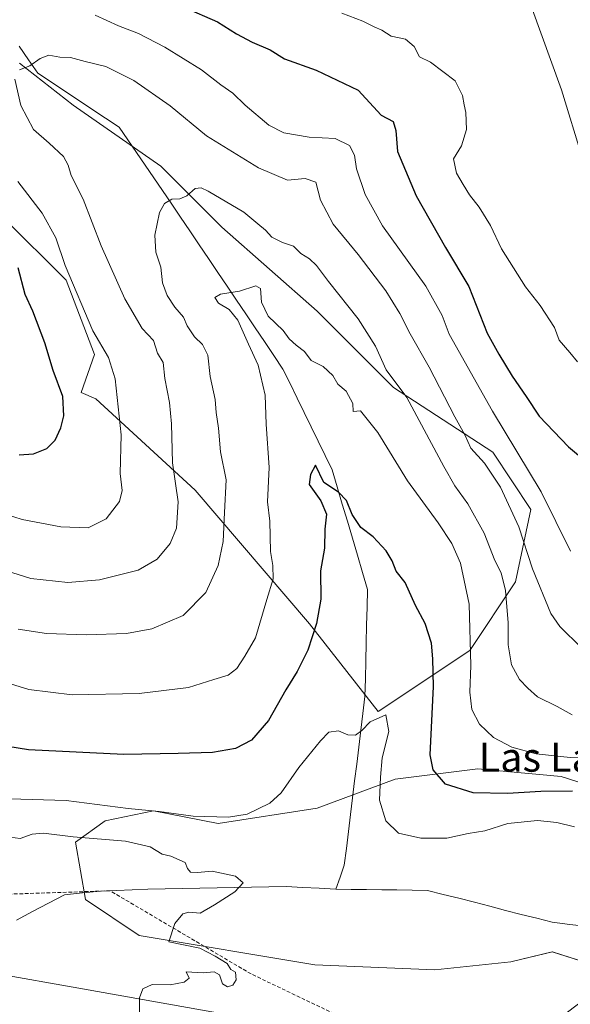
# Model space of a CAD drawing. Units: metres. Extents: x 655257 to 658723, y 4727862 to 4730253.
# Drawn here: x 657382 to 657533, y 4729671 to 4729942 of the extents above; entities that cross this region are included whole.
import ezdxf
from ezdxf.enums import TextEntityAlignment as Align

# ---------------------------------------------------------------- set-up
doc = ezdxf.new("R2010")
doc.units = ezdxf.units.M
doc.header["$MEASUREMENT"] = 0
doc.linetypes.add('TRAZOSX2', pattern=[1.5, 1, -0.5])
for name, color, linetype, lineweight in [('Arbolado forestal CxS', 92, 'Continuous', 0), ('Corriente natural lineal', 142, 'Continuous', 13), ('Curva de nivel maestra', 36, 'Continuous', 30), ('Curva de nivel normal', 36, 'Continuous', 0), ('Matorral CxS', 135, 'Continuous', 0), ('Senda', 19, 'TRAZOSX2', 0), ('Texto cartográfico', 19, 'Continuous', 0)]:
    doc.layers.add(name, color=color, linetype=linetype, lineweight=lineweight)
doc.styles.add('Arial', font='txt', dxfattribs={"height": 0.2})

# ---------------------------------------------------------------- blocks, each defined once
blk = doc.blocks.new('*U153')
at = {"layer": 'Matorral CxS', "color": 135, "linetype": 'Continuous', "lineweight": 0}
for points in [[(657517.3241, 4729960.3629, 885.5135), (657530.9825, 4729922.5393, 883.414), (657542.5387, 4729884.7165, 882.9348)], [(657580.0331, 4729717.6245, 845.5836), (657530.8769, 4729733.3437, 850.5569), (657507.9779, 4729735.5149, 851.509), (657485.1597, 4729732.6073, 847.5094), (657463.6935, 4729724.6405, 842.3885), (657436.4511, 4729720.3907, 843.6338), (657418.6111, 4729723.9139, 843.6405), (657405.3169, 4729721.1591, 841.2175), (657397.1539, 4729715.3121, 839.5488), (657399.9475, 4729699.4805, 839.4734), (657414.7145, 4729689.5585, 839.7449), (657463.1135, 4729681.4481, 840.6931), (657496.1617, 4729680.0759, 840.7362), (657517.0849, 4729682.3175, 841.1433), (657528.4739, 4729685.0415, 841.426), (657539.9641, 4729681.4165, 841.5566)], [(657445.5683, 4729666.5595, 840.7572), (657396.5239, 4729675.2937, 839.6249), (657376.7791, 4729678.7859, 838.8417)], [(657377.2857, 4729887.3869, 873.6922), (657394.5821, 4729870.0905, 870.1508), (657402.4441, 4729849.6491, 870.6478), (657398.7617, 4729839.1287, 872.8735), (657402.7993, 4729837.4385, 871.4559), (657430.1159, 4729812.2227, 862.5256), (657461.6355, 4729775.4487, 849.4287), (657480.5471, 4729751.2839, 845.1264), (657480.5471, 4729751.2839, 845.1264), (657505.7635, 4729768.0947, 855.9916), (657518.3721, 4729787.0063, 862.6218), (657522.5755, 4729806.9679, 868.0231), (657512.0687, 4729822.7279, 866.8894), (657484.7517, 4729840.5899, 859.6427), (657463.7389, 4729861.6027, 857.7416), (657437.4721, 4729884.7175, 858.2689), (657420.6615, 4729901.5275, 860.275), (657396.4967, 4729918.3385, 862.6799), (657381.7877, 4729929.8955, 864.7524)]]:
    blk.add_polyline3d(points, dxfattribs=at)
blk = doc.blocks.new('*U168')
at = {"layer": 'Curva de nivel normal', "color": 36, "linetype": 'Continuous', "lineweight": 0}
blk.add_polyline3d([(657533.92, 4729750.34, 860), (657529.76, 4729752.61, 860), (657524.4, 4729755.36, 860), (657521.73, 4729757.74, 860), (657519.43, 4729760.06, 860), (657517.26, 4729764.13, 860), (657516.34, 4729769.63, 860), (657516.27, 4729775.73, 860), (657515.57, 4729784.63, 860), (657514.34, 4729789.49, 860), (657512.66, 4729792.9, 860), (657509.71, 4729800.4, 860), (657505.22, 4729808.54, 860), (657501.6, 4729813.49, 860), (657498.6, 4729818.76, 860), (657488.4, 4729837.82, 860), (657482.75, 4729845.42, 860), (657479.82, 4729851.92, 860), (657475.03, 4729859.5, 860), (657466.8, 4729869.78, 860), (657463.57, 4729874.13, 860), (657461.64, 4729875.96, 860), (657459.2, 4729877.44, 860), (657457.23, 4729879.47, 860), (657454.16, 4729880.51, 860), (657451.22, 4729881.93, 860), (657449.5, 4729883.86, 860), (657447.41, 4729885.64, 860), (657443.56, 4729888.82, 860), (657433.73, 4729894.68, 860), (657431.82, 4729895.57, 860), (657430.13, 4729895.4, 860), (657427.8, 4729893.37, 860), (657425.9, 4729892.49, 860), (657423.66, 4729892.4, 860), (657421.73, 4729891.28, 860), (657420.34, 4729888.73, 860), (657419, 4729882.49, 860), (657419.3, 4729877.82, 860), (657420.65, 4729873.71, 860), (657421.17, 4729869.39, 860), (657422.41, 4729865.86, 860), (657424.56, 4729862.72, 860), (657426.94, 4729859.96, 860), (657427.95, 4729857.56, 860), (657429.93, 4729854.5, 860), (657432.14, 4729852.38, 860), (657433.58, 4729849.44, 860), (657434.23, 4729843.62, 860), (657435.67, 4729837.2, 860), (657435.91, 4729833.62, 860), (657436.55, 4729829.34, 860), (657437.09, 4729822.8, 860), (657438.64, 4729815.15, 860), (657438.19, 4729806.11, 860), (657437.82, 4729798.15, 860), (657436.45, 4729791.49, 860), (657433.04, 4729784.06, 860), (657426.84, 4729777.74, 860), (657418.2, 4729774.01, 860), (657411.22, 4729772.79, 860), (657400.14, 4729772.38, 860), (657389.17, 4729772.75, 860), (657381.36, 4729773.93, 860)], dxfattribs=at)
blk = doc.blocks.new('*U190')
at = {"layer": 'Curva de nivel normal', "color": 36, "linetype": 'Continuous', "lineweight": 0}
blk.add_polyline3d([(657375.83, 4729727.34, 845), (657394.6, 4729726.71, 845), (657411.65, 4729724.56, 845), (657420.19, 4729723.76, 845), (657429.57, 4729722.48, 845), (657439.31, 4729722.19, 845), (657444.42, 4729722.98, 845), (657450.73, 4729725.98, 845), (657453.82, 4729728.9, 845), (657458.71, 4729735.82, 845), (657464.63, 4729743.15, 845), (657466.94, 4729745.57, 845), (657469.58, 4729745.96, 845), (657472.2, 4729744.86, 845), (657474.24, 4729744.73, 845), (657476.01, 4729746.01, 845), (657478.32, 4729748.46, 845), (657482.65, 4729750.36, 845), (657483.45, 4729745.8, 845), (657481.6, 4729738.54, 845), (657481.2, 4729733.2, 845), (657480.92, 4729726.83, 845), (657482.64, 4729721.15, 845), (657486.13, 4729717.77, 845), (657492.23, 4729716.4, 845), (657499.44, 4729716.38, 845), (657505.28, 4729717.66, 845), (657509.91, 4729718.43, 845), (657516.19, 4729720.42, 845), (657524.37, 4729721.28, 845), (657529.7, 4729720.69, 845), (657534.61, 4729719.46, 845)], dxfattribs=at)
blk = doc.blocks.new('*U201')
at = {"layer": 'Curva de nivel normal', "color": 36, "linetype": 'Continuous', "lineweight": 0}
blk.add_polyline3d([(657379.16, 4729716.68, 840), (657381.91, 4729716.25, 840), (657385.25, 4729717.49, 840), (657388.41, 4729717.72, 840), (657396.54, 4729716.79, 840), (657410.96, 4729715.54, 840), (657417.71, 4729713.95, 840), (657421.07, 4729711.98, 840), (657423.42, 4729711.4, 840), (657427.38, 4729709.63, 840), (657428, 4729708.01, 840), (657428.81, 4729707, 840), (657430.77, 4729706.93, 840), (657434.84, 4729707.3, 840), (657441.2, 4729705.88, 840), (657443.31, 4729704.06, 840), (657441.01, 4729701.55, 840), (657435.48, 4729698.03, 840), (657431.53, 4729695.74, 840), (657428.41, 4729695.98, 840), (657426.69, 4729695.56, 840), (657424.57, 4729692.87, 840), (657422.88, 4729687.82, 840), (657431.37, 4729686.11, 840), (657435.65, 4729683.87, 840), (657438.98, 4729681.8, 840), (657439.93, 4729680.18, 840), (657441.25, 4729679.45, 840), (657441.42, 4729677.31, 840), (657440.52, 4729675.92, 840), (657439.01, 4729675.41, 840), (657437.7, 4729676.28, 840), (657436.81, 4729678.72, 840), (657435.32, 4729679.56, 840), (657432.29, 4729679.24, 840), (657427.63, 4729679.59, 840), (657428.49, 4729677.81, 840), (657427.09, 4729676.67, 840), (657423.25, 4729676, 840), (657418.25, 4729676.06, 840), (657415.75, 4729674.9, 840), (657414.77, 4729672.36, 840), (657414.84, 4729668.51, 840)], dxfattribs=at)
blk = doc.blocks.new('*U211')
at = {"layer": 'Curva de nivel normal', "color": 36, "linetype": 'Continuous', "lineweight": 0}
blk.add_polyline3d([(657541.35, 4729738.65, 855), (657533.4, 4729738.64, 855), (657524.04, 4729739.61, 855), (657517.31, 4729741.46, 855), (657512.3, 4729744.08, 855), (657508.45, 4729747.82, 855), (657506.31, 4729751.82, 855), (657505.75, 4729756.58, 855), (657506.02, 4729763.93, 855), (657505.54, 4729780.87, 855), (657503.18, 4729792.13, 855), (657500.79, 4729797.57, 855), (657497, 4729803.26, 855), (657488.57, 4729814.81, 855), (657480.45, 4729828.19, 855), (657475.62, 4729834.1, 855), (657473.66, 4729833.94, 855), (657473.51, 4729836.12, 855), (657471.74, 4729839.58, 855), (657469.39, 4729841.5, 855), (657468.01, 4729843.86, 855), (657465.38, 4729846.32, 855), (657462.06, 4729848.02, 855), (657460.22, 4729850.44, 855), (657457.93, 4729852.17, 855), (657456.03, 4729854, 855), (657454.36, 4729856.29, 855), (657450.27, 4729860.22, 855), (657448.39, 4729864.04, 855), (657448.14, 4729867.82, 855), (657446.87, 4729868.54, 855), (657442.37, 4729867.13, 855), (657437.07, 4729866.31, 855), (657435.52, 4729865.35, 855), (657436.54, 4729863.81, 855), (657439.51, 4729862.06, 855), (657441.85, 4729859.1, 855), (657444.81, 4729852.5, 855), (657447.51, 4729846.66, 855), (657449.37, 4729838.45, 855), (657449.71, 4729830.49, 855), (657450.53, 4729818.5, 855), (657450.09, 4729809.08, 855), (657450.69, 4729803.74, 855), (657450.91, 4729795.38, 855), (657451.52, 4729791.49, 855), (657451.56, 4729787.82, 855), (657449.89, 4729782.15, 855), (657446.75, 4729771.62, 855), (657443.76, 4729766.52, 855), (657441.58, 4729763.15, 855), (657439.25, 4729761.25, 855), (657435.25, 4729760.08, 855), (657428.28, 4729757.93, 855), (657414.71, 4729756.22, 855), (657396.23, 4729755.88, 855), (657384.37, 4729757.37, 855), (657378.05, 4729759.3, 855)], dxfattribs=at)
blk = doc.blocks.new('*U216')
at = {"layer": 'Curva de nivel normal', "color": 36, "linetype": 'Continuous', "lineweight": 0}
for points in [[(657536.52, 4729768.78, 865), (657530.5, 4729774.74, 865), (657528.07, 4729778.31, 865), (657522.97, 4729790.54, 865), (657519.24, 4729802.15, 865), (657514.18, 4729813.08, 865), (657509.79, 4729819.7, 865), (657506.06, 4729823.81, 865), (657504.38, 4729827.47, 865), (657501.62, 4729832.49, 865), (657494.58, 4729846.15, 865), (657489.3, 4729855.34, 865), (657486.52, 4729860.94, 865), (657482.62, 4729867.2, 865), (657474.99, 4729877.19, 865), (657468.15, 4729885.54, 865), (657464.63, 4729892.2, 865), (657463.36, 4729897.1, 865), (657460.44, 4729898.12, 865), (657455.58, 4729897.72, 865), (657447.58, 4729901.05, 865), (657433.27, 4729909.86, 865), (657423.2, 4729918.14, 865), (657413.22, 4729925.1, 865), (657405.52, 4729929.01, 865), (657399.87, 4729930.36, 865), (657395.84, 4729931.48, 865), (657392.85, 4729931.52, 865), (657389.81, 4729932.08, 865), (657387.43, 4729931.22, 865), (657384.65, 4729929.17, 865), (657381.74, 4729928.06, 865)], [(657380.48, 4729925.46, 865), (657382.13, 4729918.24, 865), (657385.64, 4729911.67, 865), (657389.9, 4729907.86, 865), (657393.83, 4729904.2, 865), (657395.19, 4729901.78, 865), (657395.95, 4729898.97, 865), (657399.28, 4729892.48, 865), (657404.28, 4729879.59, 865), (657410.73, 4729864.97, 865), (657415.54, 4729856.84, 865), (657418.66, 4729853.48, 865), (657419.78, 4729850.05, 865), (657421.33, 4729847.42, 865), (657421.76, 4729842.99, 865), (657423.1, 4729836.46, 865), (657423.58, 4729830.52, 865), (657423.89, 4729819.8, 865), (657425.48, 4729809.05, 865), (657424.95, 4729801.82, 865), (657423.28, 4729797.55, 865), (657419.7, 4729793.24, 865), (657414.46, 4729790.2, 865), (657403.82, 4729787.53, 865), (657395.05, 4729786.85, 865), (657384.9, 4729787.94, 865), (657374.6, 4729791.17, 865)]]:
    blk.add_polyline3d(points, dxfattribs=at)
blk = doc.blocks.new('*U240')
at = {"layer": 'Curva de nivel maestra', "color": 36, "linetype": 'Continuous', "lineweight": 30}
blk.add_polyline3d([(657534.05, 4729729.29, 850), (657525.28, 4729729.19, 850), (657516.09, 4729728.67, 850), (657506.63, 4729728.87, 850), (657499.03, 4729731.27, 850), (657495.64, 4729735.21, 850), (657494.87, 4729739.32, 850), (657495.74, 4729758.15, 850), (657495.57, 4729765.82, 850), (657495.2, 4729770.15, 850), (657493.44, 4729775.49, 850), (657490.82, 4729780.49, 850), (657487.98, 4729786.82, 850), (657485.48, 4729789.98, 850), (657484.34, 4729792.81, 850), (657482.7, 4729795.54, 850), (657479.12, 4729799.44, 850), (657475.78, 4729801.96, 850), (657473.36, 4729805.55, 850), (657471.82, 4729809.42, 850), (657469.55, 4729811.71, 850), (657465.55, 4729814.37, 850), (657463.3, 4729819.13, 850), (657461.84, 4729816.54, 850), (657461.48, 4729813.82, 850), (657464.72, 4729809.29, 850), (657466.25, 4729805.64, 850), (657465.79, 4729801.53, 850), (657465.75, 4729796.32, 850), (657464.67, 4729790, 850), (657464.69, 4729782.26, 850), (657463.57, 4729775.49, 850), (657461.11, 4729768.15, 850), (657458.18, 4729762.26, 850), (657455.1, 4729757.24, 850), (657450.33, 4729748.76, 850), (657445.68, 4729743.34, 850), (657441.25, 4729741.04, 850), (657434.91, 4729740.01, 850), (657425.43, 4729739.71, 850), (657410.5, 4729739.42, 850), (657384.2, 4729740.76, 850), (657375.04, 4729742.22, 850)], dxfattribs=at)
blk = doc.blocks.new('*U245')
at = {"layer": 'Curva de nivel maestra', "color": 36, "linetype": 'Continuous', "lineweight": 30}
for points in [[(657381.68, 4729821.96, 875), (657385.58, 4729822.28, 875), (657389.26, 4729823.75, 875), (657391.57, 4729826.08, 875), (657393.16, 4729829.39, 875), (657394.01, 4729832.78, 875), (657393.72, 4729838.09, 875), (657391, 4729845.24, 875), (657388.78, 4729852.9, 875), (657385.39, 4729861.54, 875), (657383.28, 4729866.16, 875), (657381.43, 4729873.54, 875)], [(657427.03, 4729945.3, 875), (657436.24, 4729941.27, 875), (657441.52, 4729937.96, 875), (657445.78, 4729935.69, 875), (657450.8, 4729933.57, 875), (657454.7, 4729931.09, 875), (657463.46, 4729927.94, 875), (657475.04, 4729922.46, 875), (657481.35, 4729915.59, 875), (657484.64, 4729913.84, 875), (657485.38, 4729911.35, 875), (657485.85, 4729905.6, 875), (657491, 4729893.34, 875), (657499.03, 4729879.13, 875), (657505.49, 4729868.39, 875), (657510.56, 4729855.56, 875), (657513.76, 4729849.72, 875), (657517.37, 4729843.67, 875), (657521.31, 4729838.08, 875), (657524.88, 4729832.64, 875), (657532.9, 4729824.23, 875), (657539.4, 4729818.75, 875)]]:
    blk.add_polyline3d(points, dxfattribs=at)

msp = doc.modelspace()

# ---------------------------------------------------------------- linework, layer by layer
at = {"layer": 'Arbolado forestal CxS', "color": 92, "linetype": 'Continuous', "lineweight": 0}
for points in [[(657366.28, 4730197.15, 885.48), (657385.15, 4730175.14, 883.25), (657408.74, 4730146.83, 880.84), (657433.9, 4730143.69, 870.98), (657454.34, 4730154.69, 861.12), (657454.73, 4730154.44, 861.27), (657482.64, 4730135.83, 859.99), (657499.94, 4730105.95, 861.03), (657520.38, 4730080.79, 855.22), (657520.38, 4730050.92, 864), (657512.52, 4730033.62, 874.24), (657488.52, 4730017.26, 888.82), (657504.72, 4729993.98, 885.61), (657517.32, 4729960.36, 885.51), (657530.98, 4729922.54, 883.41), (657542.54, 4729884.72, 882.93), (657556.2, 4729861.6, 881.69), (657564.6, 4729817.47, 876.72), (657584.56, 4729791.21, 873.84), (657622.39, 4729774.4, 869.26), (657658.11, 4729755.49, 860.48), (657683.33, 4729758.64, 854.52), (657720.43, 4729768.53, 844.05)], [(657622.61, 4729966.89, 845.95), (657645.1, 4729941.76, 845.48), (657659.65, 4729921.91, 845.03), (657680.82, 4729895.45, 844.83), (657702.4, 4729878.91, 844.49), (657708.16, 4729831.52, 844.31), (657712.64, 4729793.09, 844.09), (657720.43, 4729768.53, 844.05), (657683.33, 4729758.64, 854.52), (657658.11, 4729755.49, 860.48), (657658.11, 4729755.49, 860.48), (657622.39, 4729774.4, 869.26), (657584.56, 4729791.21, 873.84), (657564.6, 4729817.47, 876.72), (657556.2, 4729861.6, 881.69), (657542.54, 4729884.72, 882.93), (657530.98, 4729922.54, 883.41), (657517.32, 4729960.36, 885.51)], [(657381.79, 4729929.9, 864.75), (657396.5, 4729918.34, 862.68), (657420.66, 4729901.53, 860.28), (657437.47, 4729884.72, 858.27), (657463.74, 4729861.6, 857.74), (657484.75, 4729840.59, 859.64), (657512.07, 4729822.73, 866.89), (657522.58, 4729806.97, 868.02), (657518.37, 4729787.01, 862.62), (657505.76, 4729768.09, 855.99), (657480.55, 4729751.28, 845.13), (657480.55, 4729751.28, 845.13), (657461.64, 4729775.45, 849.43), (657430.12, 4729812.22, 862.53), (657402.8, 4729837.44, 871.46), (657398.76, 4729839.13, 872.87), (657402.44, 4729849.65, 870.65), (657394.58, 4729870.09, 870.15), (657377.29, 4729887.39, 873.69)], [(657480.55, 4729751.28, 845.13), (657505.76, 4729768.09, 855.99), (657518.37, 4729787.01, 862.62), (657522.58, 4729806.97, 868.02), (657512.07, 4729822.73, 866.89), (657484.75, 4729840.59, 859.64), (657463.74, 4729861.6, 857.74), (657437.47, 4729884.72, 858.27), (657420.66, 4729901.53, 860.28), (657396.5, 4729918.34, 862.68), (657381.79, 4729929.9, 864.75)], [(657377.29, 4729887.39, 873.69), (657394.58, 4729870.09, 870.15), (657402.44, 4729849.65, 870.65), (657398.76, 4729839.13, 872.87), (657402.8, 4729837.44, 871.46), (657430.12, 4729812.22, 862.53), (657461.64, 4729775.45, 849.43), (657480.55, 4729751.28, 845.13)], [(657660.88, 4729684.24, 842.59), (657632.43, 4729697.51, 844.4), (657580.03, 4729717.62, 845.58), (657530.88, 4729733.34, 850.56), (657507.98, 4729735.51, 851.51), (657485.16, 4729732.61, 847.51), (657463.69, 4729724.64, 842.39), (657436.45, 4729720.39, 843.63), (657418.61, 4729723.91, 843.64), (657405.32, 4729721.16, 841.22), (657397.15, 4729715.31, 839.55), (657399.95, 4729699.48, 839.47), (657414.71, 4729689.56, 839.74), (657463.11, 4729681.45, 840.69), (657496.16, 4729680.08, 840.74), (657517.08, 4729682.32, 841.14), (657528.47, 4729685.04, 841.43), (657539.96, 4729681.42, 841.56), (657538.83, 4729673.14, 841.44), (657526.9, 4729664.06, 841.23), (657485.61, 4729664.66, 840.72), (657445.57, 4729666.56, 840.76), (657396.52, 4729675.29, 839.62), (657376.78, 4729678.79, 838.84)], [(657526.9, 4729664.06, 841.23), (657538.83, 4729673.14, 841.44), (657539.96, 4729681.42, 841.56), (657528.47, 4729685.04, 841.43), (657517.08, 4729682.32, 841.14), (657496.16, 4729680.08, 840.74), (657463.11, 4729681.45, 840.69), (657414.71, 4729689.56, 839.74), (657399.95, 4729699.48, 839.47), (657397.15, 4729715.31, 839.55), (657405.32, 4729721.16, 841.22), (657418.61, 4729723.91, 843.64), (657436.45, 4729720.39, 843.63), (657463.69, 4729724.64, 842.39), (657485.16, 4729732.61, 847.51), (657507.98, 4729735.51, 851.51), (657530.88, 4729733.34, 850.56), (657580.03, 4729717.62, 845.58), (657632.43, 4729697.51, 844.4), (657660.88, 4729684.24, 842.59), (657649.24, 4729679.37, 842.41), (657639.87, 4729669.69, 842.25)], [(657376.78, 4729678.79, 838.84), (657396.52, 4729675.29, 839.62), (657445.57, 4729666.56, 840.76)]]:
    msp.add_polyline3d(points, dxfattribs=at)
at = {"layer": 'Corriente natural lineal', "color": 142, "linetype": 'Continuous', "lineweight": 13}
for points in [[(657381.67, 4729934.55, 865.51), (657384.25, 4729930.85, 865.09), (657386.83, 4729927.15, 864.66), (657390.55, 4729924.67, 864.1), (657394.27, 4729922.19, 863.81), (657398, 4729919.71, 863.46), (657401.72, 4729917.23, 862.77), (657405.44, 4729914.75, 862.56), (657409.16, 4729912.27, 862.05), (657411.56, 4729908.78, 861.61), (657413.96, 4729905.29, 861.27), (657416.36, 4729901.8, 860.84), (657418.76, 4729898.31, 860.37), (657421.16, 4729894.82, 860.17), (657423.56, 4729891.33, 859.79), (657426.12, 4729887.52, 859.25), (657428.69, 4729883.7, 858.85), (657431.25, 4729879.89, 858.43), (657433.81, 4729876.08, 857.84), (657436.37, 4729872.26, 857.02), (657438.94, 4729868.45, 855.51), (657441.5, 4729864.64, 854.19), (657444.06, 4729860.82, 854.06), (657446.62, 4729857.01, 853.43), (657449.19, 4729853.2, 853.14), (657451.75, 4729849.38, 852.45), (657454.31, 4729845.57, 852.23), (657456.25, 4729841.61, 851.61), (657458.19, 4729837.65, 851.73), (657460.13, 4729833.69, 850.99), (657462.06, 4729829.74, 850.94), (657464, 4729825.78, 851.35), (657465.94, 4729821.82, 851.34), (657467.88, 4729817.86, 851.26), (657469.27, 4729813.15, 850.62), (657470.65, 4729808.44, 849.35), (657472.04, 4729803.73, 849.33), (657473.43, 4729799.02, 849.16), (657474.82, 4729794.31, 848.89), (657476.2, 4729789.6, 848.35), (657477.59, 4729784.89, 848.06), (657477.47, 4729779.98, 847.69), (657477.35, 4729775.06, 847.41), (657477.23, 4729770.15, 846.93), (657477.11, 4729765.24, 846.58), (657476.99, 4729760.32, 846.35), (657476.87, 4729755.41, 845.89), (657476.3, 4729750.76, 845.36), (657475.73, 4729746.11, 844.96), (657475.17, 4729741.46, 844.5), (657474.6, 4729736.81, 843.96), (657474.03, 4729732.17, 843.49), (657473.46, 4729727.52, 843.13), (657472.89, 4729722.87, 842.75), (657472.33, 4729718.22, 842.41), (657471.76, 4729713.57, 841.58), (657471.19, 4729708.92, 841.15), (657470.03, 4729705.62, 840.69), (657468.86, 4729702.32, 840.47)], [(657468.86, 4729702.32, 840.47), (657464.31, 4729702.57, 840.81), (657459.75, 4729702.81, 840.58), (657455.2, 4729703.06, 840.41), (657450.44, 4729702.97, 840.16), (657445.68, 4729702.89, 840.02), (657440.92, 4729702.8, 839.94), (657436.16, 4729702.72, 839.82), (657431.39, 4729702.63, 839.76), (657426.63, 4729702.54, 839.75), (657421.87, 4729702.46, 839.93), (657417.11, 4729702.37, 839.77), (657412.77, 4729702.16, 839.56), (657408.44, 4729701.96, 839.52), (657404.1, 4729701.75, 839.44), (657399.13, 4729701.27, 839.37), (657394.15, 4729700.78, 839.44), (657389.75, 4729698.45, 839.37), (657385.36, 4729696.13, 838.84), (657380.96, 4729693.8, 838.61)], [(657538.16, 4729692, 840.61), (657533.31, 4729692.59, 840.5), (657528.47, 4729693.19, 840.36), (657524.18, 4729694.29, 840.62), (657519.88, 4729695.39, 840.79), (657515.59, 4729696.49, 840.82), (657511.3, 4729697.6, 840.96), (657507, 4729698.7, 841.01), (657502.71, 4729699.8, 840.65), (657498.41, 4729700.9, 840.43), (657494.12, 4729702, 840.13), (657489.91, 4729702.05, 839.74), (657485.7, 4729702.11, 839.76), (657481.49, 4729702.16, 839.87), (657477.28, 4729702.21, 839.89), (657473.07, 4729702.27, 839.95), (657468.86, 4729702.32, 840.47)]]:
    msp.add_polyline3d(points, dxfattribs=at)
at = {"layer": 'Curva de nivel normal', "color": 36, "linetype": 'Continuous', "lineweight": 0}
for points in [[(657402.58, 4729943.16, 870), (657409, 4729940.24, 870), (657414.53, 4729938.1, 870), (657421.74, 4729934.31, 870), (657431.85, 4729928.09, 870), (657437.22, 4729923.94, 870), (657440.48, 4729921.65, 870), (657443.91, 4729918.3, 870), (657450.45, 4729912.83, 870), (657454.58, 4729910.68, 870), (657461.54, 4729909.56, 870), (657468.65, 4729909.13, 870), (657472.63, 4729907.26, 870), (657473.98, 4729904.53, 870), (657474.52, 4729900.76, 870), (657476.95, 4729893.68, 870), (657481.73, 4729885.08, 870), (657493.62, 4729868.48, 870), (657498.14, 4729860.35, 870), (657500.04, 4729855.27, 870), (657511.98, 4729834.06, 870), (657525.44, 4729811.8, 870), (657533.45, 4729795.46, 870)], [(657470.53, 4729943.7, 880), (657476.3, 4729941.52, 880), (657479.44, 4729939.92, 880), (657481.56, 4729938.96, 880), (657484.08, 4729937.36, 880), (657488.06, 4729936.5, 880), (657490.4, 4729934.51, 880), (657491.92, 4729931.66, 880), (657494.97, 4729930.17, 880), (657501.7, 4729925.02, 880), (657503.78, 4729921.02, 880), (657504.19, 4729918.43, 880), (657504.69, 4729916.33, 880), (657504.86, 4729911.68, 880), (657503.45, 4729907.13, 880), (657501.28, 4729903.52, 880), (657502.13, 4729899.57, 880), (657503.88, 4729896.46, 880), (657505.68, 4729893.59, 880), (657508.36, 4729890.27, 880), (657511.43, 4729885.14, 880), (657514.47, 4729878.78, 880), (657521.1, 4729868.3, 880), (657525.1, 4729863.16, 880), (657529.03, 4729857.05, 880), (657530.39, 4729853.57, 880), (657533.3, 4729850.19, 880), (657535.36, 4729847.6, 880)], [(657368.64, 4729808.63, 870), (657382.51, 4729804.22, 870), (657393.17, 4729802.13, 870), (657400.66, 4729801.89, 870), (657405.58, 4729804.32, 870), (657409.28, 4729809.13, 870), (657409.99, 4729812.15, 870), (657409.52, 4729816.82, 870), (657409.73, 4729827.51, 870), (657408.07, 4729842.93, 870), (657406.28, 4729848.85, 870), (657401.91, 4729856.15, 870), (657394.34, 4729874.15, 870), (657391.78, 4729881.82, 870), (657387.97, 4729888.56, 870), (657381.33, 4729897.27, 870)]]:
    msp.add_polyline3d(points, dxfattribs=at)
at = {"layer": 'Matorral CxS', "color": 135, "linetype": 'Continuous', "lineweight": 0}
for points in [[(657366.28, 4730197.15, 885.48), (657385.15, 4730175.14, 883.25), (657408.74, 4730146.83, 880.84), (657433.9, 4730143.69, 870.98), (657454.34, 4730154.69, 861.12), (657454.73, 4730154.44, 861.27), (657482.64, 4730135.83, 859.99), (657499.94, 4730105.95, 861.03), (657520.38, 4730080.79, 855.22), (657520.38, 4730050.92, 864), (657512.52, 4730033.62, 874.24), (657488.52, 4730017.26, 888.82), (657504.72, 4729993.98, 885.61), (657517.32, 4729960.36, 885.51), (657530.98, 4729922.54, 883.41), (657542.54, 4729884.72, 882.93), (657556.2, 4729861.6, 881.69), (657564.6, 4729817.47, 876.72), (657584.56, 4729791.21, 873.84), (657622.39, 4729774.4, 869.26), (657658.11, 4729755.49, 860.48), (657683.33, 4729758.64, 854.52), (657720.43, 4729768.53, 844.05)], [(657480.55, 4729751.28, 845.13), (657505.76, 4729768.09, 855.99), (657518.37, 4729787.01, 862.62), (657522.58, 4729806.97, 868.02), (657512.07, 4729822.73, 866.89), (657484.75, 4729840.59, 859.64), (657463.74, 4729861.6, 857.74), (657437.47, 4729884.72, 858.27), (657420.66, 4729901.53, 860.28), (657396.5, 4729918.34, 862.68), (657381.79, 4729929.9, 864.75)], [(657377.29, 4729887.39, 873.69), (657394.58, 4729870.09, 870.15), (657402.44, 4729849.65, 870.65), (657398.76, 4729839.13, 872.87), (657402.8, 4729837.44, 871.46), (657430.12, 4729812.22, 862.53), (657461.64, 4729775.45, 849.43), (657480.55, 4729751.28, 845.13)], [(657660.88, 4729684.24, 842.59), (657632.43, 4729697.51, 844.4), (657580.03, 4729717.62, 845.58), (657530.88, 4729733.34, 850.56), (657507.98, 4729735.51, 851.51), (657485.16, 4729732.61, 847.51), (657463.69, 4729724.64, 842.39), (657436.45, 4729720.39, 843.63), (657418.61, 4729723.91, 843.64), (657405.32, 4729721.16, 841.22), (657397.15, 4729715.31, 839.55), (657399.95, 4729699.48, 839.47), (657414.71, 4729689.56, 839.74), (657463.11, 4729681.45, 840.69), (657496.16, 4729680.08, 840.74), (657517.08, 4729682.32, 841.14), (657528.47, 4729685.04, 841.43), (657539.96, 4729681.42, 841.56), (657538.83, 4729673.14, 841.44), (657526.9, 4729664.06, 841.23), (657485.61, 4729664.66, 840.72), (657445.57, 4729666.56, 840.76), (657396.52, 4729675.29, 839.62), (657376.78, 4729678.79, 838.84)]]:
    msp.add_polyline3d(points, dxfattribs=at)
at = {"layer": 'Senda', "color": 19, "linetype": 'TRAZOSX2', "lineweight": 0}
msp.add_lwpolyline([(657646.66, 4729637.66), (657646.05, 4729638.27), (657625.07, 4729660.15), (657614.85, 4729665.13), (657601.88, 4729669.23), (657588.46, 4729671.53), (657575.73, 4729672.21), (657559.62, 4729671.18), (657517, 4729660.74), (657502.21, 4729658.93), (657479.3, 4729662.8), (657445.52, 4729678.97), (657406.72, 4729701.87), (657375.3, 4729700.84), (657363.59, 4729699.75), (657351.11, 4729696.85), (657336.18, 4729686.89), (657321.95, 4729668.14), (657320.1, 4729663.37), (657317.46, 4729650.76), (657317.2, 4729640.98), (657320.84, 4729624.6), (657318.52, 4729616.37)], dxfattribs=at)

# ---------------------------------------------------------------- block references
at = {"layer": 'Curva de nivel maestra', "color": 36, "linetype": 'Continuous', "lineweight": 30}
for name in ['*U240', '*U245']:
    msp.add_blockref(name, (0, 0), dxfattribs=at)
at = {"layer": 'Curva de nivel normal', "color": 36, "linetype": 'Continuous', "lineweight": 0}
for name in ['*U211', '*U168', '*U216', '*U201', '*U190']:
    msp.add_blockref(name, (0, 0), dxfattribs=at)
at = {"layer": 'Matorral CxS', "color": 135, "linetype": 'Continuous', "lineweight": 0}
msp.add_blockref('*U153', (0, 0), dxfattribs=at)

# ---------------------------------------------------------------- texts
at = {"layer": 'Texto cartográfico', "color": 19, "linetype": 'Continuous', "lineweight": 0, "style": 'Arial'}
msp.add_text('Las Landas', height=8, dxfattribs=at).set_placement((657536.38, 4729738.69), align=Align.MIDDLE_CENTER)

doc.saveas('drawing.dxf')
